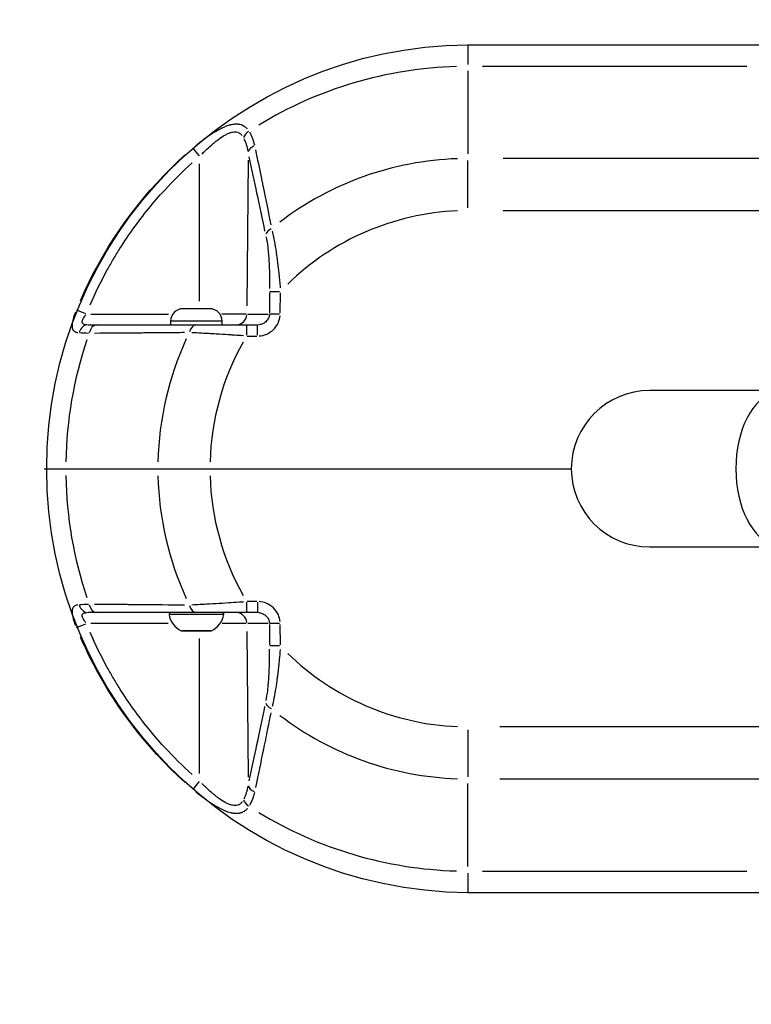
# Model space of a CAD drawing. Units: millimetres. Extents: x -241 to 9842, y 6 to 1672.
# Drawn here: x -4 to 195, y 895 to 1162 of the extents above; entities that cross this region are included whole.
import ezdxf

# ---------------------------------------------------------------- set-up
doc = ezdxf.new("R2010")
doc.units = ezdxf.units.MM
doc.styles.get("Standard").update_dxf_attribs({"font": 'Squ721Rm.ttf'})
doc.dimstyles.new('OLCU', dxfattribs={"dimtxt": 300, "dimasz": 150, "dimexe": 0.18, "dimexo": 0.0625, "dimgap": 50, "dimtad": 1, "dimdec": 0, "dimlfac": 0.1, "dimrnd": 5, "dimzin": 0, "dimdsep": 46, "dimtxsty": 'Standard', "dimcen": 0.09, "dimse1": 1, "dimse2": 1, "dimadec": 0, "dimazin": 0, "dimtfac": 1, "dimtdec": 0, "dimtofl": 0, "dimtmove": 0, "dimatfit": 3, "dimfxl": 1, "dimtolj": 1, "dimtzin": 0, "dimarcsym": 0})

# ---------------------------------------------------------------- blocks, each defined once
blk = doc.blocks.new('*D1')
at = {"color": 0, "lineweight": -2, "transparency": 16777216}
blk.add_line((83.1, 1245.03), (3194.2, 1245.03), dxfattribs=at)
at = {"color": 0, "transparency": 16777216}
for points in [[(83.1, 1258.36), (83.1, 1231.7), (3.1, 1245.03)], [(3194.2, 1258.36), (3194.2, 1231.7), (3274.2, 1245.03)]]:
    blk.add_solid(points, dxfattribs=at)
at = {"layer": 'Defpoints', "color": 0, "transparency": 16777216}
for p in [(3274.2, 1245.03), (3.1, 1040.68), (3274.2, 1040.68)]:
    blk.add_point(p, dxfattribs=at)
at = {"color": 0, "transparency": 16777216, "insert": (1638.65, 1336.48), "char_height": 120, "attachment_point": 5}
blk.add_mtext('\\A1;325', dxfattribs=at)
blk = doc.blocks.new('*D2')
at = {"color": 0, "lineweight": -2, "transparency": 16777216}
blk.add_line((-71.16, 1075.68), (-71.16, 105.68), dxfattribs=at)
at = {"color": 0, "transparency": 16777216}
for points in [[(-84.49, 1075.68), (-57.82, 1075.68), (-71.16, 1155.68)], [(-84.49, 105.68), (-57.82, 105.68), (-71.16, 25.68)]]:
    blk.add_solid(points, dxfattribs=at)
at = {"layer": 'Defpoints', "color": 0, "transparency": 16777216}
for p in [(308.4, 1155.68), (-71.16, 25.68), (308.4, 25.68)]:
    blk.add_point(p, dxfattribs=at)
at = {"color": 0, "transparency": 16777216, "insert": (-161.88, 590.68), "char_height": 120, "attachment_point": 5, "rotation": 90}
blk.add_mtext('\\A1;115', dxfattribs=at)

msp = doc.modelspace()

# ---------------------------------------------------------------- linework, layer by layer
for p, q in [((118.1, 1155.67), (118.1, 1150.37)), ((118.1, 1148.57), (118.1, 1126.07)), ((193.75, 1149.82), (122.08, 1149.82)), ((58.42, 1124.38), (58.09, 1084.85)), ((298.89, 1124.82), (127.62, 1124.82)), ((45.28, 1086.15), (45.28, 1123.34)), ((118.1, 1111.47), (118.1, 1124.26)), ((127.62, 1110.68), (298.89, 1110.68)), ((64.27, 1088.45), (64.22, 1082.96)), ((64.33, 1088.75), (66.99, 1088.73)), ((67.14, 1082.93), (67.19, 1088.42)), ((15.73, 1082.65), (36.84, 1082.65)), ((57.92, 1082.65), (51.33, 1082.65)), ((58.38, 1082.65), (63.91, 1082.65)), ((66.94, 1082.63), (64.27, 1082.65)), ((51.32, 1080.73), (37.49, 1080.73)), ((58.07, 1076.92), (58.07, 1079.67)), ((60.97, 1076.92), (60.97, 1079.67)), ((58.21, 1076.68), (60.83, 1076.68)), ((3.1, 1040.68), (146.14, 1040.68)), ((58.07, 1001.69), (58.07, 1004.45)), ((60.83, 1004.68), (58.21, 1004.68)), ((60.97, 1004.45), (60.97, 1001.69)), ((49.41, 1004.13), (49.41, 1004.13)), ((51.74, 1001.1), (37.07, 1001.1)), ((36.79, 998.71), (15.73, 998.71)), ((40.35, 996.73), (48.46, 996.73)), ((47.06, 996.68), (46.44, 996.68)), ((57.92, 998.71), (51.39, 998.71)), ((58.09, 996.51), (58.42, 956.99)), ((63.91, 998.71), (58.38, 998.71)), ((64.22, 998.4), (64.27, 992.91)), ((66.94, 998.73), (64.27, 998.71)), ((67.19, 992.94), (67.14, 998.43)), ((45.28, 957.99), (45.28, 994.64)), ((66.99, 992.63), (64.33, 992.61)), ((118.1, 969.9), (118.1, 957.1)), ((282.17, 970.68), (126.74, 970.68)), ((126.74, 956.54), (282.17, 956.54)), ((118.1, 932.79), (118.1, 955.29)), ((118.1, 930.99), (118.1, 925.7)), ((122.08, 931.54), (193.75, 931.54))]:
    msp.add_line(p, q)
for points in [[(290.81, 925.68), (118.1, 925.68, -0.993825), (118.1, 1155.68), (308.4, 1155.68, -0.360894), (421.43, 1061.88)], [(51.41, 1079.68), (51.41, 1080.73, 0.414214), (48.06, 1084.08), (40.76, 1084.08, 0.414214), (37.41, 1080.73), (37.41, 1079.68)], [(37.47, 1001.68, 0.464803), (36.98, 1001.1, 0.245344), (40.3, 996.73, 0.097711), (40.49, 996.68)], [(48.32, 996.68, 0.097711), (48.51, 996.73, 0.245344), (51.84, 1001.1, 0.464803), (51.34, 1001.68)]]:
    msp.add_lwpolyline(points, format="xyb")
for points in [[(14.95, 1079.68), (60.97, 1079.68)], [(60.97, 1001.68), (14.95, 1001.68)]]:
    msp.add_lwpolyline(points)
msp.add_lwpolyline([(1014.61, 1061.88), (167.34, 1061.88, 1), (167.34, 1019.48), (1014.61, 1019.48)], format="xyb", close=True)
for centre, radius, start, end in [((118.1, 1040.68), 109.14, 91.6496, 121.3421), ((118.1, 1040.68), 84.14, 91.9653, 127.3415), ((116.33, 1040.68), 95, 124.7415196305229, 124.7415263161424), ((118.1, 1040.68), 70, 92.3329, 134.3248), ((116.33, 1040.68), 95, 157.2039207449889, 157.2039477174523), ((118.1, 1040.68), 109.14, 161.3262, 179.0172), ((118.1, 1040.68), 84.14, 155.2672, 178.6983), ((118.1, 1040.68), 70, 150.5978, 178.4525), ((118.1, 1040.68), 109.14, 180.9828, 198.6738), ((118.1, 1040.68), 84.14, 181.3017, 204.7328), ((118.1, 1040.68), 70, 181.5475, 209.4022), ((116.33, 1040.68), 95, 202.7960579017382, 202.7960793392295), ((118.1, 1040.68), 70, 225.6752, 267.6671), ((118.1, 1040.68), 84.14, 232.6585, 268.0347), ((118.1, 1040.68), 109.14, 238.6579, 268.3504)]:
    msp.add_arc(centre, radius, start, end)
for centre, major_axis, ratio, start_param, end_param in [((59.83, 1130.44), (-2.54, -1.6), 0.707076, 4.762814, 5.50286), ((45.32, 1125.39), (-1.95, 2.28), 0.004308, 0.263223, 1.487584), ((61.36, 1126.55), (-2.93, -0.64), 0.682131, 5.019484, 5.910802), ((66.14, 1104.15), (-2.94, -0.61), 0.663172, 5.092467, 5.921933), ((14.6, 1082.63), (-2.78, 1.13), 0.003155, 4.795961, 6.021756), ((55.15, 1082.68), (0, -3), 0.972712, 0.078103, 1.483966), ((14.95, 1076.68), (0, 3), 0.823417, 0.064548, 1.226406), ((17.32, 1076.68), (0, 3), 0.685577, 0.066532, 1.264104), ((44.4, 1076.68), (0, 3), 0.66836, 0.062761, 1.192465), ((203.46, 1040.68), (0, 21.2), 0.598665, 0.15708, 2.984513), ((14.95, 1004.68), (0, -3), 0.823417, 5.05678, 6.218638), ((17.32, 1004.68), (0, -3), 0.685577, 5.019082, 6.216654), ((44.4, 1004.68), (0, -3), 0.66836, 5.09072, 6.220424), ((55.15, 998.68), (0, 3), 0.972712, 4.799219, 6.205082), ((14.6, 998.73), (-2.78, -1.13), 0.003155, 0.26143, 1.487224), ((43.07, 996.93), (0, -0.25), 0.686369, 5.926946, 6.264436), ((47.21, 996.93), (0, -0.25), 0.854114, 5.991786, 6.267849), ((66.14, 977.22), (-2.94, 0.61), 0.663172, 0.361252, 1.190719), ((45.32, 955.98), (-1.95, -2.28), 0.004308, 4.795601, 6.019962), ((61.36, 954.82), (-2.93, 0.64), 0.682131, 0.372383, 1.263701), ((59.83, 950.92), (-2.54, 1.6), 0.707076, 0.780325, 1.520372)]:
    msp.add_ellipse(centre, major_axis=major_axis, ratio=ratio, start_param=start_param, end_param=end_param)
for points, knots in [([(44.25, 1128.33), (44.63, 1128.64), (45, 1128.94), (45.38, 1129.24), (45.42, 1129.27), (45.47, 1129.31), (45.52, 1129.35), (46.15, 1129.84), (46.77, 1130.3), (47.39, 1130.74), (47.42, 1130.76), (47.44, 1130.77), (47.47, 1130.79), (47.49, 1130.81), (47.51, 1130.82), (47.53, 1130.84), (47.55, 1130.85), (47.57, 1130.86), (47.6, 1130.88), (47.87, 1131.07), (48.15, 1131.26), (48.42, 1131.44), (48.51, 1131.5), (48.6, 1131.56), (48.69, 1131.62), (48.95, 1131.78), (49.21, 1131.94), (49.47, 1132.1), (49.48, 1132.11), (49.49, 1132.11), (49.5, 1132.12), (49.54, 1132.14), (49.58, 1132.17), (49.63, 1132.2), (49.65, 1132.21), (49.67, 1132.22), (49.69, 1132.23), (49.72, 1132.25), (49.74, 1132.26), (49.76, 1132.27), (50.13, 1132.49), (50.5, 1132.69), (50.86, 1132.88), (51.03, 1132.97), (51.21, 1133.06), (51.39, 1133.14), (51.44, 1133.17), (51.5, 1133.2), (51.56, 1133.23), (51.9, 1133.39), (52.26, 1133.54), (52.61, 1133.67), (52.96, 1133.8), (53.31, 1133.91), (53.64, 1134), (53.67, 1134), (53.7, 1134.01), (53.73, 1134.02), (53.78, 1134.03), (53.82, 1134.04), (53.86, 1134.05), (53.88, 1134.05), (53.9, 1134.06), (53.92, 1134.06), (53.94, 1134.07), (53.96, 1134.07), (53.98, 1134.08), (54.21, 1134.12), (54.43, 1134.16), (54.64, 1134.18), (54.75, 1134.2), (54.86, 1134.2), (54.97, 1134.21), (55.19, 1134.22), (55.41, 1134.22), (55.62, 1134.2), (55.63, 1134.2), (55.64, 1134.2), (55.65, 1134.2), (55.73, 1134.19), (55.8, 1134.18), (55.87, 1134.17), (56.1, 1134.14), (56.31, 1134.09), (56.52, 1134.02), (56.58, 1134), (56.65, 1133.98), (56.71, 1133.95), (56.79, 1133.92), (56.87, 1133.89), (56.94, 1133.85), (57.08, 1133.79), (57.21, 1133.71), (57.34, 1133.63), (57.35, 1133.62), (57.36, 1133.62), (57.37, 1133.61), (57.4, 1133.59), (57.43, 1133.57), (57.46, 1133.55), (57.67, 1133.4), (57.87, 1133.23), (58.06, 1133.03), (58.11, 1132.97), (58.17, 1132.9), (58.22, 1132.84)], [0.05, 0.05, 0.05, 0.05, 0.1165964, 0.1165964, 0.1165964, 0.125, 0.125, 0.125, 0.2378044, 0.2378044, 0.2378044, 0.2421875, 0.2421875, 0.2421875, 0.2460938, 0.2460938, 0.2460938, 0.25, 0.25, 0.25, 0.2970571, 0.2970571, 0.2970571, 0.3125, 0.3125, 0.3125, 0.3577835, 0.3577835, 0.3577835, 0.359375, 0.359375, 0.359375, 0.3671875, 0.3671875, 0.3671875, 0.3710938, 0.3710938, 0.3710938, 0.375, 0.375, 0.375, 0.4375, 0.4375, 0.4375, 0.46875, 0.46875, 0.46875, 0.4791418, 0.4791418, 0.4791418, 0.5405515, 0.5405515, 0.5405515, 0.6033372, 0.6033372, 0.6033372, 0.609375, 0.609375, 0.609375, 0.6171875, 0.6171875, 0.6171875, 0.6210938, 0.6210938, 0.6210938, 0.625, 0.625, 0.625, 0.6664666, 0.6664666, 0.6664666, 0.6875, 0.6875, 0.6875, 0.7316175, 0.7316175, 0.7316175, 0.734375, 0.734375, 0.734375, 0.75, 0.75, 0.75, 0.7975533, 0.7975533, 0.7975533, 0.8125, 0.8125, 0.8125, 0.8311405, 0.8311405, 0.8311405, 0.8645882, 0.8645882, 0.8645882, 0.8671875, 0.8671875, 0.8671875, 0.875, 0.875, 0.875, 0.9328342, 0.9328342, 0.9328342, 0.95, 0.95, 0.95, 0.95]), ([(45.91, 1126.06), (46.22, 1126.37), (46.54, 1126.69), (47.39, 1127.5), (47.92, 1127.99), (48.74, 1128.7), (49.01, 1128.93), (49.56, 1129.38), (49.84, 1129.6), (50.67, 1130.23), (51.22, 1130.61), (52.04, 1131.11), (52.32, 1131.26), (52.87, 1131.53), (53.13, 1131.65), (53.66, 1131.85), (53.93, 1131.92), (54.44, 1132.03), (54.69, 1132.05), (55.17, 1132.05), (55.4, 1132.01), (55.73, 1131.91), (55.83, 1131.87), (56.04, 1131.77), (56.14, 1131.71), (56.42, 1131.51), (56.59, 1131.34), (56.79, 1131.11), (56.82, 1131.07), (56.85, 1131.03)], [0.05, 0.05, 0.05, 0.05, 0.125, 0.125, 0.25, 0.25, 0.3125, 0.3125, 0.375, 0.375, 0.5, 0.5, 0.5625, 0.5625, 0.625, 0.625, 0.6875, 0.6875, 0.75, 0.75, 0.8125, 0.8125, 0.84375, 0.84375, 0.875, 0.875, 0.9375, 0.9375, 0.95, 0.95, 0.95, 0.95]), ([(57.28, 1130.29), (57.54, 1129.76), (57.76, 1129.19), (58.13, 1128.02), (58.28, 1127.41), (58.4, 1126.78)], [0.05, 0.05, 0.05, 0.05, 0.5, 0.5, 0.95, 0.95, 0.95, 0.95]), ([(58.78, 1132.05), (58.92, 1131.82), (59.05, 1131.58), (59.25, 1131.17), (59.36, 1130.93), (59.48, 1130.65), (59.54, 1130.5), (59.56, 1130.44), (59.58, 1130.4), (59.59, 1130.37), (59.82, 1129.78), (60, 1129.17), (60.14, 1128.53)], [0.05, 0.05, 0.05, 0.05, 0.25, 0.25, 0.375, 0.4375, 0.46875, 0.484375, 0.484375, 0.5, 0.5, 0.95, 0.95, 0.95, 0.95]), ([(60.44, 1127.14), (60.97, 1124.62), (61.48, 1122.17), (61.97, 1119.81), (62.06, 1119.36), (62.16, 1118.91), (62.25, 1118.46), (62.29, 1118.24), (62.34, 1118.01), (62.39, 1117.79), (62.41, 1117.68), (62.43, 1117.57), (62.45, 1117.46), (62.47, 1117.4), (62.48, 1117.35), (62.49, 1117.29), (62.5, 1117.24), (62.51, 1117.2), (62.52, 1117.15), (62.52, 1117.14), (62.52, 1117.14), (62.52, 1117.13), (63.26, 1113.53), (63.95, 1110.11), (64.59, 1106.86)], [0.05, 0.05, 0.05, 0.05, 0.375, 0.375, 0.375, 0.4375, 0.4375, 0.4375, 0.46875, 0.46875, 0.46875, 0.484375, 0.484375, 0.484375, 0.4921875, 0.4921875, 0.4921875, 0.4990234, 0.4990234, 0.4990234, 0.5, 0.5, 0.5, 0.95, 0.95, 0.95, 0.95]), ([(12.92, 1086.24), (18.69, 1099.58), (27.05, 1111.84), (37.43, 1122.11), (38.71, 1123.38), (40.01, 1124.61), (41.35, 1125.81)], [0.05, 0.05, 0.05, 0.05, 0.8514231, 0.8514231, 0.8514231, 0.95, 0.95, 0.95, 0.95]), ([(63.02, 1105.16), (62.35, 1108.37), (61.63, 1111.8), (60.85, 1115.44), (60.18, 1118.57), (59.47, 1121.87), (58.72, 1125.32)], [0.05, 0.05, 0.05, 0.05, 0.534072, 0.534072, 0.534072, 0.95, 0.95, 0.95, 0.95]), ([(15.58, 1085.1), (16.98, 1088.34), (18.53, 1091.51), (20.78, 1095.59), (21.33, 1096.56), (22.47, 1098.48), (23.05, 1099.43), (24.83, 1102.26), (26.08, 1104.1), (29.95, 1109.49), (32.74, 1112.91), (38.11, 1118.77), (40.63, 1121.26), (43.27, 1123.65)], [0.05, 0.05, 0.05, 0.05, 0.25, 0.25, 0.3125, 0.3125, 0.375, 0.375, 0.5, 0.5, 0.75, 0.75, 0.95, 0.95, 0.95, 0.95]), ([(63.35, 1103.54), (63.51, 1102.69), (63.64, 1101.77), (63.83, 1100.19), (63.89, 1099.56), (64, 1098.27), (64.05, 1097.62), (64.17, 1095.63), (64.22, 1094.28), (64.28, 1091.81), (64.28, 1090.7), (64.28, 1089.59)], [0.05, 0.05, 0.05, 0.05, 0.25, 0.25, 0.375, 0.375, 0.5, 0.5, 0.75, 0.75, 0.95, 0.95, 0.95, 0.95]), ([(64.96, 1105.14), (65.09, 1104.63), (65.21, 1104.08), (65.33, 1103.52), (65.41, 1103.12), (65.5, 1102.7), (65.58, 1102.28), (65.74, 1101.41), (65.89, 1100.49), (66.04, 1099.53), (66.11, 1099.08), (66.17, 1098.62), (66.24, 1098.16), (66.38, 1097.13), (66.51, 1096.06), (66.63, 1094.96), (66.68, 1094.51), (66.73, 1094.05), (66.77, 1093.59), (66.89, 1092.42), (67, 1091.23), (67.1, 1090.01), (67.1, 1089.91), (67.11, 1089.82), (67.12, 1089.72)], [0.05, 0.05, 0.05, 0.05, 0.167329, 0.167329, 0.167329, 0.25, 0.25, 0.25, 0.4199456, 0.4199456, 0.4199456, 0.5, 0.5, 0.5, 0.676808, 0.676808, 0.676808, 0.75, 0.75, 0.75, 0.934885, 0.934885, 0.934885, 0.95, 0.95, 0.95, 0.95]), ([(12.27, 1077.54), (12.12, 1077.56), (11.98, 1077.59), (11.86, 1077.63), (11.85, 1077.63), (11.84, 1077.63), (11.84, 1077.63), (11.65, 1077.7), (11.49, 1077.78), (11.35, 1077.9), (11.34, 1077.9), (11.33, 1077.91), (11.32, 1077.92), (11.3, 1077.93), (11.28, 1077.95), (11.26, 1077.97), (11.21, 1078.02), (11.15, 1078.08), (11.11, 1078.15), (11.08, 1078.19), (11.05, 1078.23), (11.02, 1078.28), (11.01, 1078.3), (10.99, 1078.33), (10.98, 1078.35), (10.98, 1078.36), (10.97, 1078.38), (10.96, 1078.39), (10.96, 1078.4), (10.95, 1078.41), (10.95, 1078.43), (10.93, 1078.46), (10.92, 1078.5), (10.9, 1078.53), (10.88, 1078.61), (10.85, 1078.68), (10.83, 1078.77), (10.82, 1078.81), (10.81, 1078.86), (10.81, 1078.9), (10.8, 1078.92), (10.8, 1078.94), (10.8, 1078.96), (10.79, 1078.99), (10.79, 1079.02), (10.78, 1079.06), (10.78, 1079.09), (10.78, 1079.12), (10.77, 1079.16), (10.77, 1079.21), (10.77, 1079.27), (10.76, 1079.32), (10.76, 1079.47), (10.76, 1079.63), (10.78, 1079.79), (10.78, 1079.89), (10.79, 1080), (10.81, 1080.11), (10.82, 1080.17), (10.82, 1080.23), (10.83, 1080.3), (10.85, 1080.41), (10.87, 1080.53), (10.9, 1080.65), (10.91, 1080.71), (10.92, 1080.77), (10.93, 1080.83), (10.94, 1080.87), (10.95, 1080.9), (10.96, 1080.94), (10.98, 1081.03), (11, 1081.13), (11.03, 1081.23), (11.04, 1081.28), (11.05, 1081.34), (11.07, 1081.39), (11.11, 1081.54), (11.15, 1081.68), (11.19, 1081.83), (11.25, 1082.04), (11.32, 1082.25), (11.39, 1082.46), (11.4, 1082.49), (11.41, 1082.52), (11.43, 1082.55), (11.5, 1082.78), (11.58, 1083), (11.67, 1083.22)], [0.05, 0.05, 0.05, 0.05, 0.125, 0.125, 0.125, 0.1288728, 0.1288728, 0.1288728, 0.2421875, 0.2421875, 0.2421875, 0.25, 0.25, 0.25, 0.2647011, 0.2647011, 0.2647011, 0.3125, 0.3125, 0.3125, 0.34375, 0.34375, 0.34375, 0.359375, 0.359375, 0.359375, 0.3671875, 0.3671875, 0.3671875, 0.375, 0.375, 0.375, 0.3955351, 0.3955351, 0.3955351, 0.4375, 0.4375, 0.4375, 0.4600128, 0.4600128, 0.4600128, 0.46875, 0.46875, 0.46875, 0.484375, 0.484375, 0.484375, 0.5, 0.5, 0.5, 0.5232686, 0.5232686, 0.5232686, 0.5858196, 0.5858196, 0.5858196, 0.625, 0.625, 0.625, 0.6470935, 0.6470935, 0.6470935, 0.6875, 0.6875, 0.6875, 0.7074895, 0.7074895, 0.7074895, 0.71875, 0.71875, 0.71875, 0.75, 0.75, 0.75, 0.7672772, 0.7672772, 0.7672772, 0.8125, 0.8125, 0.8125, 0.875, 0.875, 0.875, 0.8846479, 0.8846479, 0.8846479, 0.95, 0.95, 0.95, 0.95]), ([(14.68, 1079.69), (14.55, 1079.69), (14.43, 1079.71), (14.12, 1079.76), (13.95, 1079.81), (13.69, 1079.94), (13.59, 1080.03), (13.49, 1080.19), (13.47, 1080.25), (13.44, 1080.38), (13.43, 1080.45), (13.43, 1080.59), (13.44, 1080.66), (13.47, 1080.82), (13.49, 1080.9), (13.55, 1081.07), (13.59, 1081.16), (13.67, 1081.33), (13.72, 1081.43), (13.87, 1081.7), (13.99, 1081.89), (14.2, 1082.2), (14.29, 1082.31), (14.38, 1082.43)], [0.05, 0.05, 0.05, 0.05, 0.125, 0.125, 0.25, 0.25, 0.375, 0.375, 0.4375, 0.4375, 0.5, 0.5, 0.5625, 0.5625, 0.625, 0.625, 0.6875, 0.6875, 0.75, 0.75, 0.875, 0.875, 0.95, 0.95, 0.95, 0.95]), ([(64.21, 1082.42), (64.18, 1082.11), (64.1, 1081.8), (63.8, 1081.15), (63.56, 1080.83), (62.96, 1080.28), (62.6, 1080.06), (61.89, 1079.79), (61.56, 1079.71), (61.22, 1079.69)], [0.05, 0.05, 0.05, 0.05, 0.25, 0.25, 0.5, 0.5, 0.75, 0.75, 0.95, 0.95, 0.95, 0.95]), ([(61.45, 1076.7), (62.09, 1076.75), (62.72, 1076.89), (64.06, 1077.43), (64.74, 1077.87), (65.88, 1078.97), (66.34, 1079.63), (66.9, 1080.92), (67.06, 1081.54), (67.12, 1082.16)], [0.05, 0.05, 0.05, 0.05, 0.25, 0.25, 0.5, 0.5, 0.75, 0.75, 0.95, 0.95, 0.95, 0.95]), ([(41.21, 1077.6), (39.48, 1077.58), (37.71, 1077.57), (34.75, 1077.54), (33.59, 1077.53), (31.83, 1077.51), (30.94, 1077.51), (29.89, 1077.5), (29.36, 1077.49), (29.07, 1077.49), (28.93, 1077.49), (28.85, 1077.49), (28.84, 1077.49), (25.02, 1077.46), (20.99, 1077.43), (16.74, 1077.4)], [0.05, 0.05, 0.05, 0.05, 0.25, 0.25, 0.375, 0.375, 0.4375, 0.46875, 0.484375, 0.4921875, 0.4990234, 0.4990234, 0.5, 0.5, 0.95, 0.95, 0.95, 0.95]), ([(57.19, 1076.74), (56.37, 1076.8), (55.56, 1076.85), (54.77, 1076.9), (54.43, 1076.92), (54.1, 1076.94), (53.77, 1076.97), (52.72, 1077.03), (51.7, 1077.09), (50.72, 1077.15), (50.56, 1077.16), (50.4, 1077.17), (50.24, 1077.18), (50.15, 1077.19), (50.07, 1077.19), (49.99, 1077.2), (49.95, 1077.2), (49.91, 1077.2), (49.87, 1077.2), (49.85, 1077.2), (49.83, 1077.21), (49.81, 1077.21), (49.79, 1077.21), (49.77, 1077.21), (49.75, 1077.21), (48.4, 1077.29), (47.1, 1077.36), (45.88, 1077.43), (44.9, 1077.49), (43.98, 1077.53), (43.13, 1077.58)], [0.05, 0.05, 0.05, 0.05, 0.1904675, 0.1904675, 0.1904675, 0.25, 0.25, 0.25, 0.4375, 0.4375, 0.4375, 0.46875, 0.46875, 0.46875, 0.484375, 0.484375, 0.484375, 0.4921875, 0.4921875, 0.4921875, 0.4960938, 0.4960938, 0.4960938, 0.5, 0.5, 0.5, 0.75, 0.75, 0.75, 0.95, 0.95, 0.95, 0.95]), ([(43.13, 1003.78), (43.86, 1003.82), (44.63, 1003.86), (45.45, 1003.91), (45.59, 1003.91), (45.73, 1003.92), (45.88, 1003.93), (46.79, 1003.98), (47.75, 1004.03), (48.75, 1004.09), (48.91, 1004.1), (49.08, 1004.11), (49.25, 1004.12), (49.33, 1004.13), (49.42, 1004.13), (49.5, 1004.14), (49.54, 1004.14), (49.58, 1004.14), (49.63, 1004.14), (49.65, 1004.14), (49.67, 1004.15), (49.69, 1004.15), (49.71, 1004.15), (49.73, 1004.15), (49.75, 1004.15), (50.87, 1004.22), (52.04, 1004.29), (53.25, 1004.36), (53.42, 1004.37), (53.59, 1004.38), (53.77, 1004.4), (54.77, 1004.46), (55.8, 1004.53), (56.84, 1004.6), (56.96, 1004.6), (57.07, 1004.61), (57.19, 1004.62)], [0.05, 0.05, 0.05, 0.05, 0.2201508, 0.2201508, 0.2201508, 0.25, 0.25, 0.25, 0.4375, 0.4375, 0.4375, 0.46875, 0.46875, 0.46875, 0.484375, 0.484375, 0.484375, 0.4921875, 0.4921875, 0.4921875, 0.4960937, 0.4960937, 0.4960937, 0.5, 0.5, 0.5, 0.719295, 0.719295, 0.719295, 0.75, 0.75, 0.75, 0.9301061, 0.9301061, 0.9301061, 0.95, 0.95, 0.95, 0.95]), ([(67.12, 999.2), (67.06, 999.82), (66.9, 1000.44), (66.34, 1001.73), (65.88, 1002.39), (64.74, 1003.49), (64.06, 1003.93), (62.72, 1004.47), (62.09, 1004.61), (61.45, 1004.66)], [0.05, 0.05, 0.05, 0.05, 0.25, 0.25, 0.5, 0.5, 0.75, 0.75, 0.95, 0.95, 0.95, 0.95]), ([(11.67, 998.14), (11.65, 998.18), (11.63, 998.23), (11.62, 998.27), (11.55, 998.45), (11.49, 998.63), (11.43, 998.81), (11.41, 998.84), (11.4, 998.87), (11.39, 998.9), (11.32, 999.12), (11.25, 999.32), (11.19, 999.53), (11.16, 999.63), (11.13, 999.73), (11.11, 999.83), (11.09, 999.88), (11.08, 999.92), (11.07, 999.97), (11.05, 1000.02), (11.04, 1000.08), (11.03, 1000.13), (10.99, 1000.27), (10.96, 1000.4), (10.93, 1000.53), (10.89, 1000.71), (10.86, 1000.89), (10.83, 1001.06), (10.82, 1001.13), (10.82, 1001.19), (10.81, 1001.25), (10.79, 1001.36), (10.78, 1001.47), (10.78, 1001.57), (10.77, 1001.63), (10.77, 1001.69), (10.77, 1001.75), (10.76, 1001.85), (10.76, 1001.95), (10.76, 1002.04), (10.77, 1002.06), (10.77, 1002.08), (10.77, 1002.09), (10.77, 1002.13), (10.77, 1002.17), (10.77, 1002.2), (10.78, 1002.29), (10.79, 1002.38), (10.81, 1002.46), (10.81, 1002.51), (10.82, 1002.55), (10.83, 1002.59), (10.85, 1002.68), (10.88, 1002.76), (10.9, 1002.83), (10.91, 1002.84), (10.91, 1002.85), (10.91, 1002.86), (10.92, 1002.87), (10.92, 1002.88), (10.93, 1002.9), (10.93, 1002.91), (10.94, 1002.92), (10.95, 1002.94), (10.99, 1003.04), (11.04, 1003.13), (11.11, 1003.21), (11.14, 1003.26), (11.17, 1003.3), (11.21, 1003.33), (11.23, 1003.35), (11.24, 1003.37), (11.26, 1003.39), (11.28, 1003.41), (11.3, 1003.43), (11.32, 1003.44), (11.46, 1003.56), (11.64, 1003.66), (11.84, 1003.73), (11.97, 1003.77), (12.11, 1003.8), (12.27, 1003.83)], [0.05, 0.05, 0.05, 0.05, 0.0625, 0.0625, 0.0625, 0.1154057, 0.1154057, 0.1154057, 0.125, 0.125, 0.125, 0.1875, 0.1875, 0.1875, 0.21875, 0.21875, 0.21875, 0.2327624, 0.2327624, 0.2327624, 0.25, 0.25, 0.25, 0.2923976, 0.2923976, 0.2923976, 0.3528437, 0.3528437, 0.3528437, 0.375, 0.375, 0.375, 0.4142625, 0.4142625, 0.4142625, 0.4375, 0.4375, 0.4375, 0.4767849, 0.4767849, 0.4767849, 0.484375, 0.484375, 0.484375, 0.5, 0.5, 0.5, 0.5399926, 0.5399926, 0.5399926, 0.5625, 0.5625, 0.5625, 0.6044614, 0.6044614, 0.6044614, 0.609375, 0.609375, 0.609375, 0.6171875, 0.6171875, 0.6171875, 0.625, 0.625, 0.625, 0.6875, 0.6875, 0.6875, 0.71875, 0.71875, 0.71875, 0.7353021, 0.7353021, 0.7353021, 0.75, 0.75, 0.75, 0.8706103, 0.8706103, 0.8706103, 0.95, 0.95, 0.95, 0.95]), ([(14.38, 998.94), (14.29, 999.05), (14.2, 999.17), (13.99, 999.47), (13.87, 999.66), (13.72, 999.94), (13.67, 1000.03), (13.59, 1000.21), (13.55, 1000.29), (13.49, 1000.46), (13.47, 1000.54), (13.44, 1000.7), (13.43, 1000.77), (13.43, 1000.92), (13.44, 1000.98), (13.47, 1001.11), (13.49, 1001.17), (13.59, 1001.33), (13.69, 1001.42), (13.95, 1001.55), (14.12, 1001.6), (14.43, 1001.65), (14.55, 1001.67), (14.68, 1001.67)], [0.05, 0.05, 0.05, 0.05, 0.125, 0.125, 0.25, 0.25, 0.3125, 0.3125, 0.375, 0.375, 0.4375, 0.4375, 0.5, 0.5, 0.5625, 0.5625, 0.625, 0.625, 0.75, 0.75, 0.875, 0.875, 0.95, 0.95, 0.95, 0.95]), ([(16.74, 1003.96), (19.81, 1003.94), (22.76, 1003.92), (25.6, 1003.9), (26.15, 1003.89), (26.69, 1003.89), (27.23, 1003.88), (27.5, 1003.88), (27.77, 1003.88), (28.04, 1003.88), (28.17, 1003.88), (28.3, 1003.88), (28.43, 1003.88), (28.5, 1003.87), (28.57, 1003.87), (28.63, 1003.87), (28.69, 1003.87), (28.75, 1003.87), (28.81, 1003.87), (28.82, 1003.87), (28.82, 1003.87), (28.83, 1003.87), (33.2, 1003.84), (37.33, 1003.8), (41.21, 1003.76)], [0.05, 0.05, 0.05, 0.05, 0.375, 0.375, 0.375, 0.4375, 0.4375, 0.4375, 0.46875, 0.46875, 0.46875, 0.484375, 0.484375, 0.484375, 0.4921875, 0.4921875, 0.4921875, 0.4990234, 0.4990234, 0.4990234, 0.5, 0.5, 0.5, 0.95, 0.95, 0.95, 0.95]), ([(61.22, 1001.67), (61.56, 1001.65), (61.89, 1001.57), (62.6, 1001.31), (62.96, 1001.09), (63.56, 1000.54), (63.8, 1000.21), (64.1, 999.56), (64.18, 999.25), (64.21, 998.94)], [0.05, 0.05, 0.05, 0.05, 0.25, 0.25, 0.5, 0.5, 0.75, 0.75, 0.95, 0.95, 0.95, 0.95]), ([(43.27, 957.72), (40.63, 960.1), (38.11, 962.59), (32.74, 968.45), (29.95, 971.87), (26.08, 977.26), (24.83, 979.1), (23.05, 981.93), (22.47, 982.88), (21.33, 984.8), (20.78, 985.77), (18.53, 989.85), (16.98, 993.02), (15.58, 996.26)], [0.05, 0.05, 0.05, 0.05, 0.25, 0.25, 0.5, 0.5, 0.625, 0.625, 0.6875, 0.6875, 0.75, 0.75, 0.95, 0.95, 0.95, 0.95]), ([(47.34, 996.68), (47.34, 996.68), (47.34, 996.68), (47.3, 996.68), (47.24, 996.69), (47.13, 996.69), (47.09, 996.7), (47.03, 996.7), (47.01, 996.7), (46.97, 996.7), (46.95, 996.7), (46.92, 996.7), (46.9, 996.7), (46.86, 996.7), (46.84, 996.7), (46.76, 996.7), (46.71, 996.69), (46.54, 996.69), (46.42, 996.68), (46.3, 996.68), (46.29, 996.68), (46.29, 996.68), (45.42, 996.68), (44.54, 996.68), (43.66, 996.68), (43.66, 996.68), (43.66, 996.68), (43.53, 996.68), (43.41, 996.69), (43.22, 996.69), (43.17, 996.7), (43.08, 996.7), (43.05, 996.7), (43, 996.7), (42.98, 996.7), (42.95, 996.7), (42.93, 996.7), (42.88, 996.7), (42.85, 996.7), (42.77, 996.7), (42.72, 996.69), (42.57, 996.69), (42.48, 996.68), (42.4, 996.68), (42.4, 996.68), (42.4, 996.68), (41.84, 996.68), (41.29, 996.68), (40.73, 996.68), (40.66, 996.68), (40.59, 996.68), (40.52, 996.68), (40.51, 996.68), (40.51, 996.68), (40.47, 996.68), (40.44, 996.69), (40.42, 996.69), (40.42, 996.7), (40.42, 996.7), (40.42, 996.7), (40.43, 996.7), (40.43, 996.7), (40.44, 996.7), (40.44, 996.7), (40.45, 996.7), (40.46, 996.7), (40.48, 996.7), (40.5, 996.69), (40.58, 996.69), (40.64, 996.68), (40.72, 996.68), (40.73, 996.68), (40.73, 996.68)], [0, 0, 0, 0, 0.000569, 0.000569, 0.037905, 0.037905, 0.056024, 0.056024, 0.064787, 0.064787, 0.070871, 0.070871, 0.076955, 0.076955, 0.085717, 0.085717, 0.103837, 0.103837, 0.141172, 0.141172, 0.141741, 0.141741, 0.141741, 1.141741, 1.141741, 1.141741, 1.14231, 1.14231, 1.179646, 1.179646, 1.197766, 1.197766, 1.206528, 1.206528, 1.212612, 1.212612, 1.218696, 1.218696, 1.227458, 1.227458, 1.245578, 1.245578, 1.282914, 1.282914, 1.283483, 1.283483, 1.283483, 2.283483, 2.283483, 2.283483, 3.283483, 3.283483, 3.283483, 3.284052, 3.284052, 3.321387, 3.321387, 3.339507, 3.339507, 3.348269, 3.348269, 3.354353, 3.354353, 3.360437, 3.360437, 3.3692, 3.3692, 3.387319, 3.387319, 3.424655, 3.424655, 3.425224, 3.425224, 3.425224, 3.425224]), ([(42.45, 996.68), (42.47, 996.68), (42.49, 996.68), (42.52, 996.68), (42.52, 996.68), (42.52, 996.68), (42.7, 996.68), (42.88, 996.68), (43.07, 996.68), (43.27, 996.68), (43.46, 996.68), (43.66, 996.68)], [0, 0, 0, 0, 0.006686, 0.006686, 0.007255, 0.007255, 0.007255, 1.007255, 1.007255, 1.007255, 2.007255, 2.007255, 2.007255, 2.007255]), ([(41.35, 955.55), (30.49, 965.33), (21.56, 977.18), (15.16, 990.24), (14.37, 991.85), (13.63, 993.48), (12.92, 995.12)], [0.05, 0.05, 0.05, 0.05, 0.8514231, 0.8514231, 0.8514231, 0.95, 0.95, 0.95, 0.95]), ([(63.34, 977.8), (63.5, 978.62), (63.63, 979.52), (63.75, 980.5), (63.75, 980.52), (63.75, 980.54), (63.75, 980.56), (63.82, 981.16), (63.89, 981.79), (63.94, 982.44), (64, 983.07), (64.05, 983.71), (64.09, 984.37), (64.09, 984.39), (64.09, 984.4), (64.09, 984.41), (64.17, 985.69), (64.22, 987.03), (64.25, 988.45), (64.27, 989.5), (64.28, 990.59), (64.28, 991.72)], [0.05, 0.05, 0.05, 0.05, 0.2460938, 0.2460938, 0.2460938, 0.25, 0.25, 0.25, 0.3773081, 0.3773081, 0.3773081, 0.4980469, 0.4980469, 0.4980469, 0.5, 0.5, 0.5, 0.7589907, 0.7589907, 0.7589907, 0.95, 0.95, 0.95, 0.95]), ([(67.12, 991.65), (67.05, 990.73), (66.97, 989.83), (66.89, 988.95), (66.85, 988.55), (66.81, 988.16), (66.77, 987.77), (66.66, 986.63), (66.53, 985.52), (66.4, 984.44), (66.35, 984.03), (66.29, 983.61), (66.24, 983.2), (66.1, 982.2), (65.95, 981.23), (65.79, 980.3), (65.72, 979.89), (65.65, 979.48), (65.58, 979.08), (65.42, 978.23), (65.25, 977.42), (65.07, 976.66), (65.03, 976.51), (65, 976.36), (64.96, 976.22)], [0.05, 0.05, 0.05, 0.05, 0.1884124, 0.1884124, 0.1884124, 0.25, 0.25, 0.25, 0.4300415, 0.4300415, 0.4300415, 0.5, 0.5, 0.5, 0.6725672, 0.6725672, 0.6725672, 0.75, 0.75, 0.75, 0.9171229, 0.9171229, 0.9171229, 0.95, 0.95, 0.95, 0.95]), ([(58.72, 956.04), (59.47, 959.49), (60.18, 962.79), (60.85, 965.92), (61.63, 969.56), (62.35, 972.99), (63.02, 976.2)], [0.05, 0.05, 0.05, 0.05, 0.465928, 0.465928, 0.465928, 0.95, 0.95, 0.95, 0.95]), ([(64.59, 974.5), (64.3, 973.06), (64.01, 971.58), (63.52, 969.12), (63.32, 968.16), (63.03, 966.7), (62.88, 965.97), (62.7, 965.11), (62.61, 964.67), (62.56, 964.43), (62.54, 964.31), (62.53, 964.25), (62.52, 964.24), (61.87, 961.05), (61.18, 957.72), (60.44, 954.22)], [0.05, 0.05, 0.05, 0.05, 0.25, 0.25, 0.375, 0.375, 0.4375, 0.46875, 0.484375, 0.4921875, 0.4990234, 0.4990234, 0.5, 0.5, 0.95, 0.95, 0.95, 0.95]), ([(56.85, 950.34), (56.82, 950.29), (56.79, 950.25), (56.59, 950.02), (56.42, 949.85), (56.14, 949.65), (56.04, 949.6), (55.83, 949.49), (55.73, 949.45), (55.4, 949.35), (55.17, 949.32), (54.69, 949.31), (54.44, 949.33), (53.93, 949.44), (53.66, 949.51), (53.13, 949.71), (52.87, 949.83), (52.32, 950.1), (52.04, 950.26), (51.22, 950.75), (50.67, 951.13), (49.84, 951.76), (49.56, 951.98), (49.01, 952.43), (48.74, 952.66), (47.92, 953.37), (47.39, 953.86), (46.54, 954.68), (46.22, 954.99), (45.91, 955.31)], [0.05, 0.05, 0.05, 0.05, 0.0625, 0.0625, 0.125, 0.125, 0.15625, 0.15625, 0.1875, 0.1875, 0.25, 0.25, 0.3125, 0.3125, 0.375, 0.375, 0.4375, 0.4375, 0.5, 0.5, 0.625, 0.625, 0.6875, 0.6875, 0.75, 0.75, 0.875, 0.875, 0.95, 0.95, 0.95, 0.95]), ([(58.4, 954.58), (58.28, 953.95), (58.13, 953.34), (57.76, 952.17), (57.54, 951.61), (57.28, 951.07)], [0.05, 0.05, 0.05, 0.05, 0.5, 0.5, 0.95, 0.95, 0.95, 0.95]), ([(58.22, 948.52), (58.18, 948.48), (58.14, 948.43), (58.1, 948.39), (58.09, 948.37), (58.07, 948.35), (58.06, 948.34), (57.97, 948.24), (57.88, 948.16), (57.79, 948.08), (57.74, 948.03), (57.68, 947.98), (57.63, 947.94), (57.6, 947.92), (57.57, 947.9), (57.54, 947.88), (57.52, 947.85), (57.49, 947.83), (57.46, 947.81), (57.42, 947.79), (57.38, 947.76), (57.34, 947.73), (57.21, 947.65), (57.08, 947.57), (56.94, 947.51), (56.87, 947.47), (56.79, 947.44), (56.71, 947.41), (56.65, 947.38), (56.58, 947.36), (56.52, 947.34), (56.45, 947.31), (56.38, 947.29), (56.3, 947.27), (56.23, 947.26), (56.16, 947.24), (56.09, 947.22), (56.02, 947.21), (55.95, 947.2), (55.87, 947.19), (55.79, 947.18), (55.7, 947.17), (55.62, 947.16), (55.41, 947.14), (55.19, 947.14), (54.97, 947.15), (54.86, 947.16), (54.75, 947.17), (54.64, 947.18), (54.59, 947.18), (54.54, 947.19), (54.48, 947.2), (54.4, 947.21), (54.32, 947.22), (54.23, 947.24), (54.19, 947.24), (54.15, 947.25), (54.11, 947.26), (54.09, 947.26), (54.07, 947.27), (54.04, 947.27), (54.02, 947.28), (54, 947.28), (53.98, 947.29), (53.87, 947.31), (53.75, 947.34), (53.64, 947.37), (53.42, 947.42), (53.2, 947.49), (52.98, 947.56), (52.85, 947.6), (52.73, 947.65), (52.61, 947.69), (52.45, 947.75), (52.3, 947.81), (52.14, 947.88), (52.06, 947.91), (51.98, 947.95), (51.91, 947.98), (51.79, 948.03), (51.68, 948.08), (51.56, 948.13), (51.33, 948.24), (51.09, 948.36), (50.86, 948.48), (50.68, 948.57), (50.5, 948.67), (50.31, 948.77), (50.22, 948.82), (50.13, 948.87), (50.04, 948.93), (49.99, 948.95), (49.95, 948.98), (49.9, 949.01), (49.88, 949.02), (49.85, 949.03), (49.83, 949.05), (49.81, 949.06), (49.78, 949.08), (49.76, 949.09), (49.66, 949.15), (49.57, 949.2), (49.47, 949.26), (49.21, 949.42), (48.95, 949.58), (48.69, 949.75), (48.6, 949.8), (48.51, 949.86), (48.42, 949.92), (48.24, 950.04), (48.06, 950.16), (47.87, 950.29), (47.83, 950.32), (47.78, 950.35), (47.73, 950.38), (47.71, 950.4), (47.69, 950.42), (47.67, 950.43), (47.64, 950.45), (47.62, 950.47), (47.6, 950.48), (47.53, 950.53), (47.46, 950.57), (47.39, 950.62), (46.73, 951.09), (46.05, 951.59), (45.38, 952.12), (45, 952.42), (44.63, 952.72), (44.25, 953.03)], [0.05, 0.05, 0.05, 0.05, 0.0625, 0.0625, 0.0625, 0.0673197, 0.0673197, 0.0673197, 0.09375, 0.09375, 0.09375, 0.109375, 0.109375, 0.109375, 0.1171875, 0.1171875, 0.1171875, 0.125, 0.125, 0.125, 0.1354189, 0.1354189, 0.1354189, 0.168884, 0.168884, 0.168884, 0.1875, 0.1875, 0.1875, 0.202451, 0.202451, 0.202451, 0.21875, 0.21875, 0.21875, 0.234375, 0.234375, 0.234375, 0.25, 0.25, 0.25, 0.2684036, 0.2684036, 0.2684036, 0.3125, 0.3125, 0.3125, 0.3335478, 0.3335478, 0.3335478, 0.34375, 0.34375, 0.34375, 0.359375, 0.359375, 0.359375, 0.3671875, 0.3671875, 0.3671875, 0.3710937, 0.3710937, 0.3710937, 0.375, 0.375, 0.375, 0.3966643, 0.3966643, 0.3966643, 0.4375, 0.4375, 0.4375, 0.4594543, 0.4594543, 0.4594543, 0.4868022, 0.4868022, 0.4868022, 0.5, 0.5, 0.5, 0.5208578, 0.5208578, 0.5208578, 0.5625, 0.5625, 0.5625, 0.59375, 0.59375, 0.59375, 0.609375, 0.609375, 0.609375, 0.6171875, 0.6171875, 0.6171875, 0.6210937, 0.6210937, 0.6210937, 0.625, 0.625, 0.625, 0.642224, 0.642224, 0.642224, 0.6875, 0.6875, 0.6875, 0.7029441, 0.7029441, 0.7029441, 0.734375, 0.734375, 0.734375, 0.7421875, 0.7421875, 0.7421875, 0.7460937, 0.7460937, 0.7460937, 0.75, 0.75, 0.75, 0.762196, 0.762196, 0.762196, 0.8834046, 0.8834046, 0.8834046, 0.95, 0.95, 0.95, 0.95]), ([(60.14, 952.83), (60.08, 952.55), (60.01, 952.27), (59.93, 952), (59.88, 951.83), (59.83, 951.66), (59.77, 951.5), (59.74, 951.41), (59.72, 951.33), (59.69, 951.25), (59.67, 951.21), (59.66, 951.17), (59.64, 951.13), (59.63, 951.11), (59.63, 951.09), (59.62, 951.07), (59.61, 951.05), (59.6, 951.03), (59.6, 951.01), (59.37, 950.4), (59.09, 949.84), (58.78, 949.31)], [0.05, 0.05, 0.05, 0.05, 0.25, 0.25, 0.25, 0.375, 0.375, 0.375, 0.4375, 0.4375, 0.4375, 0.46875, 0.46875, 0.46875, 0.484375, 0.484375, 0.484375, 0.5, 0.5, 0.5, 0.95, 0.95, 0.95, 0.95])]:
    msp.add_open_spline(points, degree=3, knots=knots)
for points in [[(15.17, 1077.4), (14.25, 1077.44), (13.42, 1077.47), (12.7, 1077.5)], [(12.7, 1003.86), (13.42, 1003.89), (14.25, 1003.92), (15.17, 1003.96)]]:
    msp.add_open_spline(points, degree=3)
for points, weights, knots in [([(46.36, 996.68), (46.38, 996.68), (46.39, 996.68), (46.41, 996.68), (46.41, 996.68), (46.41, 996.68), (46.42, 996.68), (46.43, 996.68), (46.44, 996.68), (46.43, 996.68), (46.42, 996.68), (46.41, 996.68)], [1, 1, 1, 1, 1, 1, 1, 1, 1, 0.998987439602, 0.998987439602, 1], [0, 0, 0, 0, 0.006686, 0.006686, 0.007255, 0.007255, 0.007255, 1.007255, 1.007255, 1.007255, 1.117499, 1.117499, 1.117499, 1.117499]), ([(48.32, 996.68), (48.31, 996.68), (48.31, 996.68), (48.3, 996.68), (48.3, 996.68), (48.3, 996.68), (47.98, 996.68), (47.66, 996.68), (47.34, 996.68), (47.3, 996.68), (47.25, 996.68), (47.21, 996.68), (47.16, 996.68), (47.11, 996.68), (47.06, 996.68), (47.02, 996.68), (46.99, 996.69), (46.96, 996.7)], [1, 1, 1, 1, 1, 1, 1, 1, 1, 1, 1, 1, 1, 1, 1, 0.9882878741, 0.9882878741, 1], [0, 0, 0, 0, 0.006686, 0.006686, 0.007255, 0.007255, 0.007255, 1.007255, 1.007255, 1.007255, 2.007255, 2.007255, 2.007255, 3.007255, 3.007255, 3.007255, 3.3827, 3.3827, 3.3827, 3.3827])]:
    msp.add_rational_spline(points, weights, degree=3, knots=knots)

# ---------------------------------------------------------------- dimensions: what is measured, and where the dimension line sits
dim = msp.add_linear_dim(base=(3274.2, 1245.03), p1=(3.1, 1040.68), p2=(3274.2, 1040.68), dimstyle='OLCU', override={"dimtxt": 120, "dimasz": 80, "dimgap": 30})
dim.commit()
dim.dimension.update_dxf_attribs({"geometry": '*D1', "text_midpoint": (1638.65, 1336.48)})
dim = msp.add_linear_dim(base=(-71.16, 25.68), p1=(308.4, 1155.68), p2=(308.4, 25.68), angle=90, dimstyle='OLCU', override={"dimtxt": 120, "dimasz": 80, "dimgap": 30})
dim.commit()
dim.dimension.update_dxf_attribs({"geometry": '*D2', "text_midpoint": (-161.88, 590.68)})

doc.saveas('drawing.dxf')
